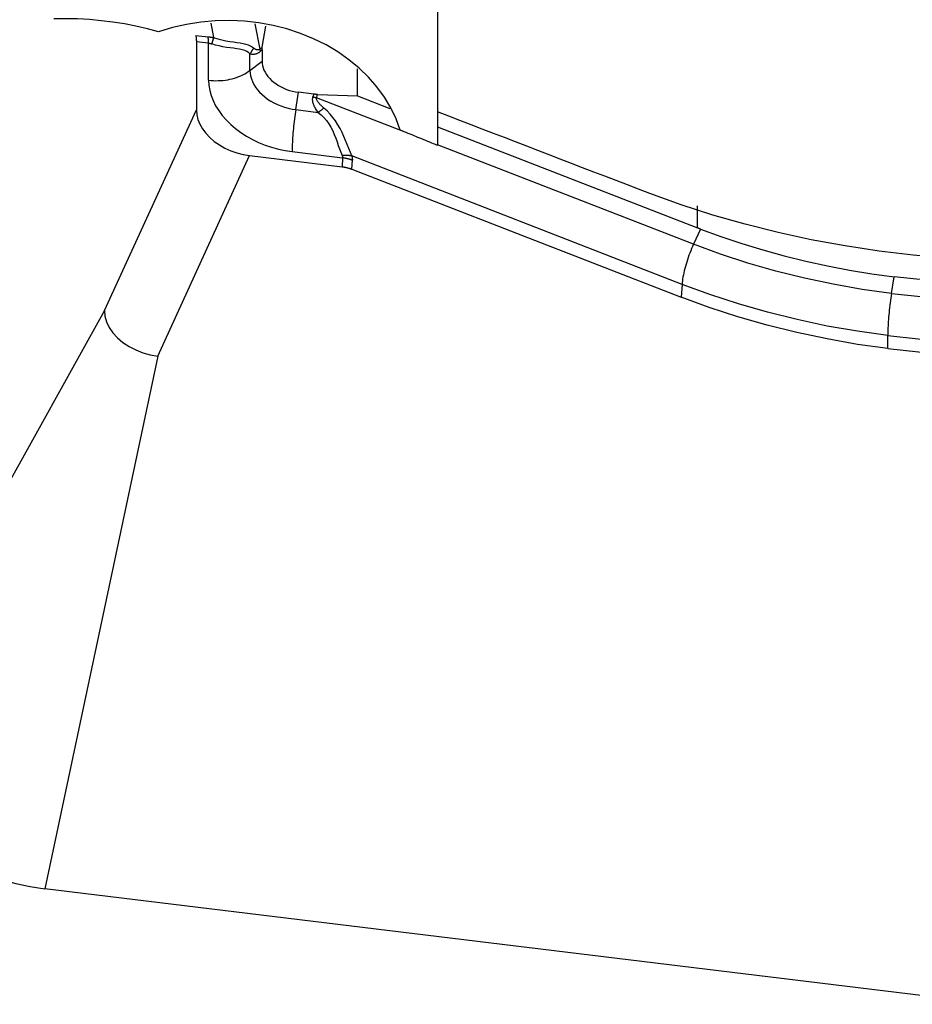
# Model space of a CAD drawing. Extents: x -29 to 99, y -43 to 77.
# Drawn here: x 34 to 39, y -23 to -17 of the extents above; entities that cross this region are included whole.
import ezdxf

# ---------------------------------------------------------------- set-up
doc = ezdxf.new("R2010")
doc.units = 0
doc.header["$MEASUREMENT"] = 0
doc.layers.add('1', color=4, linetype='CONTINUOUS')

msp = doc.modelspace()

# ---------------------------------------------------------------- linework, layer by layer
at = {"layer": '1'}
for p, q in [((35.909172, -1.097667), (35.909172, -18.108363)), ((34.650756, -17.430376), (34.667132, -17.510455)), ((34.895099, -17.433304), (34.924031, -17.574784)), ((34.93671, -17.563172), (34.956528, -17.445941)), ((34.568259, -17.498582), (34.636327, -17.505461)), ((34.639327, -17.54109), (34.571258, -17.53421)), ((34.571258, -17.53421), (34.571258, -17.911319)), ((34.639327, -17.746494), (34.639327, -17.54109)), ((34.924031, -17.574784), (34.93671, -17.563172)), ((34.935438, -17.578347), (34.925126, -17.587791)), ((34.935438, -17.578347), (34.935438, -17.640686)), ((34.868525, -17.692), (34.868525, -17.601107)), ((34.868525, -17.692), (34.935438, -17.640686)), ((35.465686, -17.832868), (35.465686, -17.684045)), ((35.1228, -17.909721), (35.137526, -17.813722)), ((35.222401, -17.824056), (35.137526, -17.813722)), ((35.222401, -17.824056), (35.21804, -17.838595)), ((35.23791, -17.84354), (35.243272, -17.825663)), ((35.728695, -18.034403), (35.23791, -17.84354)), ((35.243272, -17.825663), (35.465686, -17.832868)), ((35.465686, -17.832868), (35.645089, -17.902637)), ((34.061435, -19.024749), (34.571258, -17.911319)), ((35.1228, -17.909721), (35.246551, -17.924788)), ((35.909186, -18.005342), (37.351038, -18.566069)), ((37.328718, -18.656641), (35.90919, -18.104596)), ((34.356878, -19.277719), (34.866701, -18.164289)), ((34.866701, -18.164289), (35.380133, -18.226802)), ((35.102393, -18.142991), (35.38205, -18.17704)), ((35.38205, -18.17704), (35.380133, -18.226802)), ((37.265114, -18.879162), (35.433946, -18.167033)), ((35.434561, -18.240346), (35.436478, -18.190584)), ((35.434561, -18.240346), (37.259824, -18.950179)), ((37.351038, -18.566069), (37.351038, -18.444299)), ((37.366994, -18.572225), (37.328718, -18.656641)), ((38.426914, -18.930023), (38.441237, -18.836656)), ((37.265114, -18.879162), (37.259824, -18.950179)), ((34.061435, -19.024749), (32.74673, -21.389672)), ((38.406507, -19.235626), (38.406507, -19.163293)), ((34.356878, -19.277719), (33.731538, -22.232905)), ((41.61, -23.192143), (33.731538, -22.232905))]:
    msp.add_line(p, q, dxfattribs=at)
for points in [[(34.361683, -17.477941, 0), (34.299333, -17.461317, 0), (34.236374, -17.446845, 0), (34.172807, -17.434523, 0), (34.108633, -17.424349, 0), (34.043833, -17.416326, 0), (33.978393, -17.41049, 0), (33.912581, -17.406861, 0), (33.8467, -17.40545, 0), (33.781051, -17.406271, 0)], [(35.702285, -18.023563, 0), (35.679294, -17.961016, 0), (35.650024, -17.900021, 0), (35.614458, -17.840685, 0), (35.573113, -17.783938, 0), (35.526395, -17.730265, 0), (35.474419, -17.679792, 0), (35.417273, -17.63264, 0), (35.355717, -17.589478, 0), (35.290423, -17.55075, 0), (35.221514, -17.516498, 0), (35.149052, -17.486791, 0), (35.073762, -17.461992, 0), (34.996543, -17.442362, 0), (34.917776, -17.428013, 0), (34.837507, -17.418941, 0), (34.756531, -17.415285, 0), (34.675899, -17.417065, 0), (34.595873, -17.424238, 0), (34.516462, -17.4368, 0), (34.438105, -17.454755, 0), (34.361683, -17.477941, 0)], [(34.568259, -17.498582, 0), (34.568564, -17.500134, 0), (34.568854, -17.501725, 0), (34.569127, -17.503353, 0), (34.569384, -17.505019, 0), (34.569625, -17.506722, 0), (34.569849, -17.508461, 0), (34.570057, -17.510237, 0), (34.570248, -17.512048, 0), (34.570423, -17.513895, 0), (34.570582, -17.515777, 0), (34.570724, -17.517693, 0), (34.570849, -17.519643, 0), (34.570957, -17.521627, 0), (34.571049, -17.523644, 0), (34.571125, -17.525694, 0), (34.571183, -17.527776, 0), (34.571225, -17.529889, 0), (34.57125, -17.532034, 0), (34.571258, -17.53421, 0)], [(34.636327, -17.505461, 0), (34.63794, -17.50563, 0), (34.639555, -17.505808, 0), (34.64117, -17.505998, 0), (34.642786, -17.506197, 0), (34.644403, -17.506408, 0), (34.646022, -17.506629, 0), (34.647641, -17.50686, 0), (34.649261, -17.507102, 0), (34.650881, -17.507354, 0), (34.652503, -17.507617, 0), (34.654125, -17.50789, 0), (34.655749, -17.508174, 0), (34.657373, -17.508469, 0), (34.658997, -17.508773, 0), (34.660623, -17.509089, 0), (34.662249, -17.509415, 0), (34.663876, -17.509751, 0), (34.665504, -17.510098, 0), (34.667132, -17.510455, 0)], [(34.639327, -17.54109, 0), (34.639239, -17.538906, 0), (34.639143, -17.536754, 0), (34.63904, -17.534634, 0), (34.638928, -17.532547, 0), (34.638808, -17.530492, 0), (34.638681, -17.528472, 0), (34.638546, -17.526485, 0), (34.638403, -17.524533, 0), (34.638252, -17.522616, 0), (34.638094, -17.520735, 0), (34.637928, -17.518889, 0), (34.637754, -17.517079, 0), (34.637572, -17.515306, 0), (34.637384, -17.51357, 0), (34.637187, -17.511872, 0), (34.636983, -17.510212, 0), (34.636772, -17.50859, 0), (34.636553, -17.507006, 0), (34.636327, -17.505461, 0)], [(34.667132, -17.510455, 0), (34.66663, -17.511914, 0), (34.66612, -17.513414, 0), (34.665603, -17.514954, 0), (34.665079, -17.516534, 0), (34.664548, -17.518154, 0), (34.66401, -17.519813, 0), (34.663465, -17.521511, 0), (34.662913, -17.523247, 0), (34.662355, -17.525021, 0), (34.66179, -17.526833, 0), (34.661219, -17.528681, 0), (34.660642, -17.530567, 0), (34.660059, -17.532488, 0), (34.65947, -17.534445, 0), (34.658875, -17.536438, 0), (34.658274, -17.538465, 0), (34.657669, -17.540527, 0), (34.657057, -17.542623, 0), (34.656441, -17.544751, 0)], [(34.667132, -17.510455, 0), (34.690073, -17.517288, 0), (34.712618, -17.522878, 0), (34.734685, -17.527444, 0), (34.756114, -17.531193, 0), (34.77657, -17.534341, 0), (34.795818, -17.537151, 0), (34.813667, -17.539902, 0), (34.830119, -17.5429, 0), (34.84507, -17.546366, 0), (34.858394, -17.550505, 0), (34.870169, -17.555484, 0), (34.880561, -17.56134, 0), (34.889704, -17.568087, 0)], [(34.639327, -17.54109, 0), (34.640223, -17.541172, 0), (34.64112, -17.541266, 0), (34.642018, -17.541373, 0), (34.642915, -17.541491, 0), (34.643814, -17.541623, 0), (34.644713, -17.541766, 0), (34.645612, -17.541922, 0), (34.646512, -17.54209, 0), (34.647413, -17.54227, 0), (34.648314, -17.542463, 0), (34.649215, -17.542668, 0), (34.650117, -17.542886, 0), (34.651019, -17.543115, 0), (34.651922, -17.543357, 0), (34.652825, -17.543612, 0), (34.653728, -17.543878, 0), (34.654632, -17.544157, 0), (34.655536, -17.544448, 0), (34.656441, -17.544751, 0)], [(34.868525, -17.601107, 0), (34.860227, -17.593503, 0), (34.850506, -17.587026, 0), (34.839215, -17.581694, 0), (34.826175, -17.577493, 0), (34.811377, -17.574209, 0), (34.795084, -17.571559, 0), (34.777527, -17.569244, 0), (34.758775, -17.566875, 0), (34.739095, -17.564147, 0), (34.718793, -17.560773, 0), (34.698174, -17.556531, 0), (34.677362, -17.55125, 0), (34.656441, -17.544751, 0)], [(34.889704, -17.568087, 0), (34.888455, -17.569712, 0), (34.887219, -17.57135, 0), (34.885999, -17.573001, 0), (34.884792, -17.574666, 0), (34.883601, -17.576344, 0), (34.882424, -17.578034, 0), (34.881262, -17.579738, 0), (34.880115, -17.581454, 0), (34.878983, -17.583183, 0), (34.877867, -17.584924, 0), (34.876766, -17.586676, 0), (34.87568, -17.588441, 0), (34.87461, -17.590217, 0), (34.873556, -17.592005, 0), (34.872518, -17.593803, 0), (34.871495, -17.595613, 0), (34.870489, -17.597434, 0), (34.869499, -17.599265, 0), (34.868525, -17.601107, 0)], [(34.925126, -17.587791, 0), (34.922616, -17.589982, 0), (34.920053, -17.592009, 0), (34.917437, -17.59387, 0), (34.914768, -17.595566, 0), (34.912046, -17.597097, 0), (34.909272, -17.598462, 0), (34.906446, -17.599661, 0), (34.903567, -17.600694, 0), (34.900637, -17.601562, 0), (34.897655, -17.602263, 0), (34.894622, -17.602799, 0), (34.891537, -17.603169, 0), (34.888401, -17.603372, 0), (34.885214, -17.60341, 0), (34.881977, -17.603281, 0), (34.878689, -17.602987, 0), (34.875351, -17.602526, 0), (34.871963, -17.6019, 0), (34.868525, -17.601107, 0)], [(34.924031, -17.574784, 0), (34.922606, -17.575853, 0), (34.921139, -17.576765, 0), (34.919628, -17.577518, 0), (34.918074, -17.578114, 0), (34.916478, -17.578552, 0), (34.914839, -17.578831, 0), (34.913157, -17.578953, 0), (34.911433, -17.578916, 0), (34.909667, -17.578721, 0), (34.907858, -17.578369, 0), (34.906008, -17.577858, 0), (34.904115, -17.577189, 0), (34.902181, -17.576362, 0), (34.900205, -17.575377, 0), (34.898187, -17.574235, 0), (34.896128, -17.572934, 0), (34.894028, -17.571476, 0), (34.891886, -17.569861, 0), (34.889704, -17.568087, 0)], [(34.924031, -17.574784, 0), (34.924048, -17.575441, 0), (34.924069, -17.576101, 0), (34.924095, -17.576764, 0), (34.924126, -17.577431, 0), (34.924161, -17.5781, 0), (34.9242, -17.578773, 0), (34.924244, -17.579449, 0), (34.924293, -17.580127, 0), (34.924346, -17.580809, 0), (34.924404, -17.581494, 0), (34.924466, -17.582182, 0), (34.924532, -17.582873, 0), (34.924604, -17.583567, 0), (34.92468, -17.584264, 0), (34.92476, -17.584963, 0), (34.924845, -17.585666, 0), (34.924934, -17.586371, 0), (34.925028, -17.58708, 0), (34.925126, -17.587791, 0)], [(34.935438, -17.578347, 0), (34.935442, -17.577542, 0), (34.935452, -17.576738, 0), (34.93547, -17.575935, 0), (34.935495, -17.575132, 0), (34.935527, -17.57433, 0), (34.935565, -17.573528, 0), (34.935611, -17.572727, 0), (34.935664, -17.571926, 0), (34.935724, -17.571127, 0), (34.935791, -17.570328, 0), (34.935865, -17.569529, 0), (34.935946, -17.568732, 0), (34.936034, -17.567935, 0), (34.936129, -17.567139, 0), (34.936231, -17.566344, 0), (34.936341, -17.565549, 0), (34.936457, -17.564756, 0), (34.93658, -17.563963, 0), (34.93671, -17.563172, 0)], [(34.935438, -17.640686, 0), (34.936129, -17.653027, 0), (34.938195, -17.665452, 0), (34.941622, -17.677876, 0), (34.946388, -17.690214, 0), (34.95246, -17.702382, 0), (34.959795, -17.714297, 0), (34.968345, -17.725876, 0), (34.978051, -17.737042, 0), (34.988845, -17.747718, 0), (35.000656, -17.75783, 0), (35.013401, -17.767311, 0), (35.026995, -17.776095, 0), (35.041343, -17.784121, 0), (35.056348, -17.791336, 0), (35.071908, -17.79769, 0), (35.087917, -17.80314, 0), (35.104264, -17.807648, 0), (35.120838, -17.811183, 0), (35.137526, -17.813722, 0)], [(34.639327, -17.746494, 0), (34.6525, -17.747849, 0), (34.665758, -17.748718, 0), (34.679065, -17.749098, 0), (34.692382, -17.748988, 0), (34.705672, -17.748389, 0), (34.718896, -17.747302, 0), (34.732018, -17.74573, 0), (34.745001, -17.743678, 0), (34.757806, -17.741151, 0), (34.770399, -17.738157, 0), (34.782742, -17.734704, 0), (34.794802, -17.730802, 0), (34.806544, -17.726463, 0), (34.817934, -17.721697, 0), (34.828941, -17.71652, 0), (34.839533, -17.710945, 0), (34.84968, -17.704989, 0), (34.859353, -17.698668, 0), (34.868525, -17.692, 0)], [(34.868525, -17.692, 0), (34.869394, -17.707529, 0), (34.871993, -17.723162, 0), (34.876306, -17.738795, 0), (34.882303, -17.754319, 0), (34.889942, -17.769629, 0), (34.899172, -17.78462, 0), (34.90993, -17.79919, 0), (34.922142, -17.81324, 0), (34.935724, -17.826672, 0), (34.950584, -17.839396, 0), (34.966621, -17.851325, 0), (34.983725, -17.862377, 0), (35.001779, -17.872476, 0), (35.020659, -17.881554, 0), (35.040237, -17.889549, 0), (35.060379, -17.896406, 0), (35.080948, -17.902078, 0), (35.101802, -17.906526, 0), (35.1228, -17.909721, 0)], [(34.639327, -17.746494, 0), (34.640909, -17.774773, 0), (34.645643, -17.803244, 0), (34.653497, -17.831713, 0), (34.664417, -17.859985, 0), (34.67833, -17.887866, 0), (34.695139, -17.915167, 0), (34.71473, -17.941701, 0), (34.736969, -17.967286, 0), (34.761704, -17.991748, 0), (34.788767, -18.014921, 0), (34.817972, -18.036644, 0), (34.84912, -18.056771, 0), (34.881998, -18.075164, 0), (34.916381, -18.091696, 0), (34.952036, -18.106255, 0), (34.988717, -18.118743, 0), (35.026175, -18.129072, 0), (35.064153, -18.137173, 0), (35.102393, -18.142991, 0)], [(35.246551, -17.924788, 0), (35.242639, -17.919288, 0), (35.238994, -17.913892, 0), (35.235616, -17.908603, 0), (35.232506, -17.903419, 0), (35.229663, -17.898342, 0), (35.227089, -17.893371, 0), (35.224782, -17.888507, 0), (35.222743, -17.88375, 0), (35.220972, -17.879101, 0), (35.21947, -17.87456, 0), (35.218237, -17.870127, 0), (35.217272, -17.865803, 0), (35.216575, -17.861588, 0), (35.216148, -17.857481, 0), (35.215989, -17.853484, 0), (35.216098, -17.849597, 0), (35.216477, -17.845819, 0), (35.217124, -17.842152, 0), (35.21804, -17.838595, 0)], [(35.21804, -17.838595, 0), (35.219093, -17.83887, 0), (35.220145, -17.839143, 0), (35.221196, -17.839414, 0), (35.222247, -17.839684, 0), (35.223297, -17.839953, 0), (35.224347, -17.840219, 0), (35.225396, -17.840485, 0), (35.226444, -17.840748, 0), (35.227491, -17.84101, 0), (35.228537, -17.841271, 0), (35.229582, -17.841529, 0), (35.230627, -17.841786, 0), (35.231671, -17.842042, 0), (35.232713, -17.842296, 0), (35.233755, -17.842548, 0), (35.234795, -17.842798, 0), (35.235835, -17.843047, 0), (35.236873, -17.843294, 0), (35.23791, -17.84354, 0)], [(35.243272, -17.825663, 0), (35.242173, -17.825625, 0), (35.241073, -17.825581, 0), (35.239973, -17.825533, 0), (35.238874, -17.825479, 0), (35.237774, -17.82542, 0), (35.236675, -17.825356, 0), (35.235575, -17.825287, 0), (35.234476, -17.825213, 0), (35.233377, -17.825133, 0), (35.232278, -17.825049, 0), (35.231179, -17.824959, 0), (35.230081, -17.824864, 0), (35.228982, -17.824764, 0), (35.227884, -17.824659, 0), (35.226787, -17.824548, 0), (35.22569, -17.824433, 0), (35.224593, -17.824312, 0), (35.223496, -17.824186, 0), (35.222401, -17.824056, 0)], [(35.278626, -17.901099, 0), (35.274101, -17.897128, 0), (35.269838, -17.893261, 0), (35.26584, -17.889497, 0), (35.262106, -17.885837, 0), (35.258636, -17.882281, 0), (35.25543, -17.878829, 0), (35.252489, -17.875482, 0), (35.249814, -17.872239, 0), (35.247403, -17.869101, 0), (35.245258, -17.866069, 0), (35.243379, -17.863142, 0), (35.241764, -17.86032, 0), (35.240416, -17.857604, 0), (35.239334, -17.854994, 0), (35.238517, -17.852491, 0), (35.237966, -17.850093, 0), (35.237682, -17.847802, 0), (35.237663, -17.845618, 0), (35.23791, -17.84354, 0)], [(34.571258, -17.911319, 0), (34.57343, -17.937783, 0), (34.579873, -17.964348, 0), (34.590479, -17.990647, 0), (34.605131, -18.016315, 0), (34.623609, -18.040992, 0), (34.645615, -18.06431, 0), (34.670849, -18.085907, 0), (34.698951, -18.105479, 0), (34.729503, -18.122761, 0), (34.762076, -18.137489, 0), (34.796088, -18.149404, 0), (34.831088, -18.158372, 0), (34.866701, -18.164289, 0)], [(35.1228, -17.909721, 0), (35.120872, -17.922591, 0), (35.119015, -17.935605, 0), (35.117234, -17.948724, 0), (35.115534, -17.961913, 0), (35.11392, -17.975132, 0), (35.112396, -17.988346, 0), (35.110967, -18.001516, 0), (35.109637, -18.014605, 0), (35.10841, -18.027577, 0), (35.107289, -18.040393, 0), (35.106277, -18.053018, 0), (35.105377, -18.065415, 0), (35.104592, -18.077551, 0), (35.103924, -18.089389, 0), (35.103375, -18.100898, 0), (35.102946, -18.112043, 0), (35.102639, -18.122794, 0), (35.102454, -18.133119, 0), (35.102393, -18.142991, 0)], [(35.246551, -17.924788, 0), (35.248268, -17.923583, 0), (35.249984, -17.922373, 0), (35.251697, -17.921158, 0), (35.253408, -17.919938, 0), (35.255116, -17.918712, 0), (35.25682, -17.917481, 0), (35.258522, -17.916246, 0), (35.26022, -17.915006, 0), (35.261915, -17.913762, 0), (35.263606, -17.912513, 0), (35.265293, -17.91126, 0), (35.266976, -17.910003, 0), (35.268655, -17.908741, 0), (35.270329, -17.907476, 0), (35.271999, -17.906208, 0), (35.273663, -17.904936, 0), (35.275323, -17.90366, 0), (35.276977, -17.902381, 0), (35.278626, -17.901099, 0)], [(35.433946, -18.167033, 0), (35.425327, -18.146843, 0), (35.416789, -18.125819, 0), (35.408105, -18.104055, 0), (35.399067, -18.081716, 0), (35.389531, -18.059184, 0), (35.379334, -18.036782, 0), (35.368291, -18.014794, 0), (35.356149, -17.993309, 0), (35.342877, -17.97261, 0), (35.328477, -17.95301, 0), (35.312918, -17.934584, 0), (35.296269, -17.917286, 0), (35.278626, -17.901099, 0)], [(35.246551, -17.924788, 0), (35.263412, -17.938727, 0), (35.279081, -17.95399, 0), (35.293397, -17.970584, 0), (35.306233, -17.988539, 0), (35.317635, -18.007688, 0), (35.32767, -18.027581, 0), (35.336445, -18.047813, 0), (35.344339, -18.068259, 0), (35.351629, -18.088624, 0), (35.358559, -18.108567, 0), (35.365357, -18.127801, 0), (35.372241, -18.146235, 0), (35.379435, -18.163809, 0)], [(37.085856, -18.374365, 0), (37.023862, -18.350709, 0), (36.961875, -18.327032, 0), (36.899894, -18.303334, 0), (36.837921, -18.279616, 0), (36.775954, -18.255877, 0), (36.713994, -18.232118, 0), (36.652041, -18.208338, 0), (36.590095, -18.184538, 0), (36.528156, -18.160717, 0), (36.466225, -18.136876, 0), (36.4043, -18.113015, 0), (36.342383, -18.089133, 0), (36.280473, -18.065231, 0), (36.218571, -18.041308, 0), (36.156676, -18.017365, 0), (36.094789, -17.993402, 0), (36.032909, -17.969418, 0), (35.971037, -17.945414, 0), (35.909172, -17.92139, 0)], [(35.909172, -18.108363, 0), (35.89828, -18.103905, 0), (35.887389, -18.099447, 0), (35.876497, -18.094988, 0), (35.865607, -18.090528, 0), (35.854716, -18.086068, 0), (35.843826, -18.081607, 0), (35.832936, -18.077146, 0), (35.822046, -18.072684, 0), (35.811157, -18.068221, 0), (35.800268, -18.063758, 0), (35.78938, -18.059294, 0), (35.778492, -18.05483, 0), (35.767604, -18.050365, 0), (35.756717, -18.0459, 0), (35.74583, -18.041433, 0), (35.734943, -18.036967, 0), (35.724057, -18.0325, 0), (35.713171, -18.028032, 0), (35.702285, -18.023563, 0)], [(35.433946, -18.167033, 0), (35.431229, -18.166595, 0), (35.428491, -18.166187, 0), (35.425733, -18.165809, 0), (35.422955, -18.165459, 0), (35.420159, -18.16514, 0), (35.417345, -18.16485, 0), (35.414514, -18.16459, 0), (35.411666, -18.16436, 0), (35.408802, -18.16416, 0), (35.405922, -18.16399, 0), (35.403029, -18.163849, 0), (35.400121, -18.163739, 0), (35.3972, -18.163659, 0), (35.394266, -18.163609, 0), (35.391321, -18.163589, 0), (35.388364, -18.163599, 0), (35.385397, -18.163639, 0), (35.382421, -18.163709, 0), (35.379435, -18.163809, 0)], [(35.379435, -18.163809, 0), (35.379746, -18.164546, 0), (35.380037, -18.165279, 0), (35.38031, -18.166008, 0), (35.380563, -18.166732, 0), (35.380797, -18.167451, 0), (35.381012, -18.168166, 0), (35.381207, -18.168876, 0), (35.381383, -18.169581, 0), (35.38154, -18.170283, 0), (35.381678, -18.170979, 0), (35.381796, -18.171671, 0), (35.381895, -18.172358, 0), (35.381975, -18.173041, 0), (35.382036, -18.173719, 0), (35.382077, -18.174393, 0), (35.382099, -18.175061, 0), (35.382102, -18.175726, 0), (35.382085, -18.176385, 0), (35.38205, -18.17704, 0)], [(35.436478, -18.190584, 0), (35.433759, -18.189607, 0), (35.43102, -18.188658, 0), (35.428262, -18.187737, 0), (35.425485, -18.186846, 0), (35.42269, -18.185983, 0), (35.419878, -18.185149, 0), (35.41705, -18.184345, 0), (35.414205, -18.18357, 0), (35.411345, -18.182825, 0), (35.408471, -18.18211, 0), (35.405582, -18.181424, 0), (35.402681, -18.180769, 0), (35.399766, -18.180145, 0), (35.396839, -18.17955, 0), (35.393901, -18.178987, 0), (35.390953, -18.178453, 0), (35.387994, -18.177951, 0), (35.385026, -18.17748, 0), (35.38205, -18.17704, 0)], [(35.433946, -18.167033, 0), (35.434248, -18.168329, 0), (35.434532, -18.169619, 0), (35.434797, -18.170902, 0), (35.435043, -18.17218, 0), (35.43527, -18.173451, 0), (35.435479, -18.174716, 0), (35.435668, -18.175974, 0), (35.435839, -18.177227, 0), (35.435991, -18.178473, 0), (35.436125, -18.179712, 0), (35.436239, -18.180946, 0), (35.436335, -18.182173, 0), (35.436412, -18.183394, 0), (35.43647, -18.184608, 0), (35.436509, -18.185816, 0), (35.436529, -18.187018, 0), (35.436531, -18.188213, 0), (35.436514, -18.189401, 0), (35.436478, -18.190584, 0)], [(35.380133, -18.226802, 0), (35.383112, -18.227184, 0), (35.386081, -18.227604, 0), (35.389042, -18.22806, 0), (35.391992, -18.228555, 0), (35.394931, -18.229086, 0), (35.397859, -18.229654, 0), (35.400774, -18.23026, 0), (35.403676, -18.230902, 0), (35.406565, -18.231581, 0), (35.40944, -18.232296, 0), (35.412299, -18.233048, 0), (35.415143, -18.233835, 0), (35.417971, -18.234659, 0), (35.420782, -18.235519, 0), (35.423575, -18.236414, 0), (35.426351, -18.237344, 0), (35.429107, -18.23831, 0), (35.431844, -18.23931, 0), (35.434561, -18.240346, 0)], [(39.882861, -18.710437, 0), (39.690972, -18.728925, 0), (39.499457, -18.741476, 0), (39.30831, -18.748157, 0), (39.117529, -18.749036, 0), (38.927111, -18.744142, 0), (38.737058, -18.733438, 0), (38.547372, -18.71688, 0), (38.357999, -18.694406, 0), (38.169206, -18.665954, 0), (37.982383, -18.631678, 0), (37.798071, -18.591688, 0), (37.616259, -18.546001, 0), (37.436943, -18.494596, 0), (37.260137, -18.437406, 0), (37.085856, -18.374365, 0)], [(37.366994, -18.572225, 0), (37.366154, -18.571903, 0), (37.365313, -18.571581, 0), (37.364473, -18.571259, 0), (37.363632, -18.570936, 0), (37.362792, -18.570613, 0), (37.361952, -18.57029, 0), (37.361112, -18.569967, 0), (37.360272, -18.569643, 0), (37.359432, -18.56932, 0), (37.358592, -18.568996, 0), (37.357752, -18.568671, 0), (37.356913, -18.568347, 0), (37.356073, -18.568022, 0), (37.355234, -18.567697, 0), (37.354394, -18.567372, 0), (37.353555, -18.567047, 0), (37.352716, -18.566721, 0), (37.351877, -18.566395, 0), (37.351038, -18.566069, 0)], [(37.366994, -18.572225, 0), (37.480877, -18.613988, 0), (37.596382, -18.652723, 0), (37.713428, -18.688406, 0), (37.831931, -18.721013, 0), (37.951771, -18.750511, 0), (38.072665, -18.776837, 0), (38.194553, -18.799976, 0), (38.317416, -18.819918, 0), (38.441237, -18.836656, 0)], [(37.328718, -18.656641, 0), (37.32338, -18.668663, 0), (37.318192, -18.680848, 0), (37.31317, -18.693161, 0), (37.308328, -18.705567, 0), (37.30368, -18.718032, 0), (37.299238, -18.73052, 0), (37.295016, -18.742995, 0), (37.291026, -18.755422, 0), (37.287278, -18.767766, 0), (37.283783, -18.779992, 0), (37.280552, -18.792064, 0), (37.277593, -18.80395, 0), (37.274916, -18.815614, 0), (37.272526, -18.827024, 0), (37.270432, -18.838148, 0), (37.268639, -18.848954, 0), (37.267152, -18.859411, 0), (37.265976, -18.86949, 0), (37.265114, -18.879162, 0)], [(38.426914, -18.930023, 0), (38.264412, -18.90734, 0), (38.10321, -18.87905, 0), (37.943652, -18.845245, 0), (37.786081, -18.806012, 0), (37.630839, -18.76144, 0), (37.478271, -18.711621, 0), (37.328718, -18.656641, 0)], [(39.570942, -18.840566, 0), (39.445481, -18.853187, 0), (39.319733, -18.862548, 0), (39.193789, -18.868647, 0), (39.067739, -18.871478, 0), (38.941711, -18.871041, 0), (38.816003, -18.867342, 0), (38.690674, -18.860381, 0), (38.565745, -18.850153, 0), (38.441237, -18.836656, 0)], [(38.406507, -19.163293, 0), (38.238592, -19.139789, 0), (38.071086, -19.110282, 0), (37.904714, -19.074955, 0), (37.740205, -19.033995, 0), (37.578283, -18.987586, 0), (37.419677, -18.935913, 0), (37.265114, -18.879162, 0)], [(38.406507, -19.235626, 0), (38.23793, -19.212022, 0), (38.069651, -19.182365, 0), (37.902445, -19.146852, 0), (37.737086, -19.10568, 0), (37.574346, -19.059046, 0), (37.415001, -19.007147, 0), (37.259824, -18.950179, 0)], [(38.426914, -18.930023, 0), (38.424986, -18.942893, 0), (38.423129, -18.955907, 0), (38.421348, -18.969026, 0), (38.419648, -18.982215, 0), (38.418034, -18.995435, 0), (38.41651, -19.008648, 0), (38.415081, -19.021818, 0), (38.413751, -19.034908, 0), (38.412524, -19.047879, 0), (38.411403, -19.060695, 0), (38.410391, -19.07332, 0), (38.409491, -19.085717, 0), (38.408706, -19.097853, 0), (38.408038, -19.109692, 0), (38.407489, -19.1212, 0), (38.40706, -19.132345, 0), (38.406753, -19.143096, 0), (38.406569, -19.153422, 0), (38.406507, -19.163293, 0)], [(38.426914, -18.930023, 0), (38.590612, -18.947056, 0), (38.755388, -18.958456, 0), (38.920878, -18.964226, 0), (39.086721, -18.96437, 0), (39.252553, -18.958891, 0), (39.418013, -18.947793, 0), (39.582737, -18.931078, 0)], [(34.061435, -19.024749, 0), (34.064477, -19.056013, 0), (34.073442, -19.087399, 0), (34.08821, -19.118273, 0), (34.108512, -19.14798, 0), (34.133908, -19.175934, 0), (34.163911, -19.201526, 0), (34.197719, -19.224056, 0), (34.234609, -19.243205, 0), (34.273892, -19.258708, 0), (34.314878, -19.270301, 0), (34.356878, -19.277719, 0)], [(38.406507, -19.163293, 0), (38.575684, -19.180832, 0), (38.74695, -19.192571, 0), (38.919539, -19.198515, 0), (39.092685, -19.198665, 0), (39.26562, -19.193026, 0), (39.437577, -19.181601, 0), (39.607792, -19.164393, 0)], [(38.406507, -19.235626, 0), (38.576355, -19.253226, 0), (38.748416, -19.265008, 0), (38.921874, -19.270972, 0), (39.095914, -19.271124, 0), (39.269719, -19.265465, 0), (39.442472, -19.254, 0), (39.613359, -19.236732, 0)], [(32.74673, -21.389672, 0), (32.750094, -21.449813, 0), (32.760162, -21.510363, 0), (32.776865, -21.570907, 0), (32.80009, -21.631033, 0), (32.829677, -21.690329, 0), (32.865425, -21.74839, 0), (32.90709, -21.80482, 0), (32.954386, -21.859232, 0), (33.006991, -21.911257, 0), (33.064546, -21.960537, 0), (33.126657, -22.006737, 0), (33.192899, -22.049541, 0), (33.262821, -22.088657, 0), (33.335945, -22.123816, 0), (33.411771, -22.15478, 0), (33.489782, -22.181337, 0), (33.569444, -22.203304, 0), (33.650213, -22.220533, 0), (33.731538, -22.232905, 0)]]:
    msp.add_polyline3d(points, dxfattribs=at)

doc.saveas('drawing.dxf')
